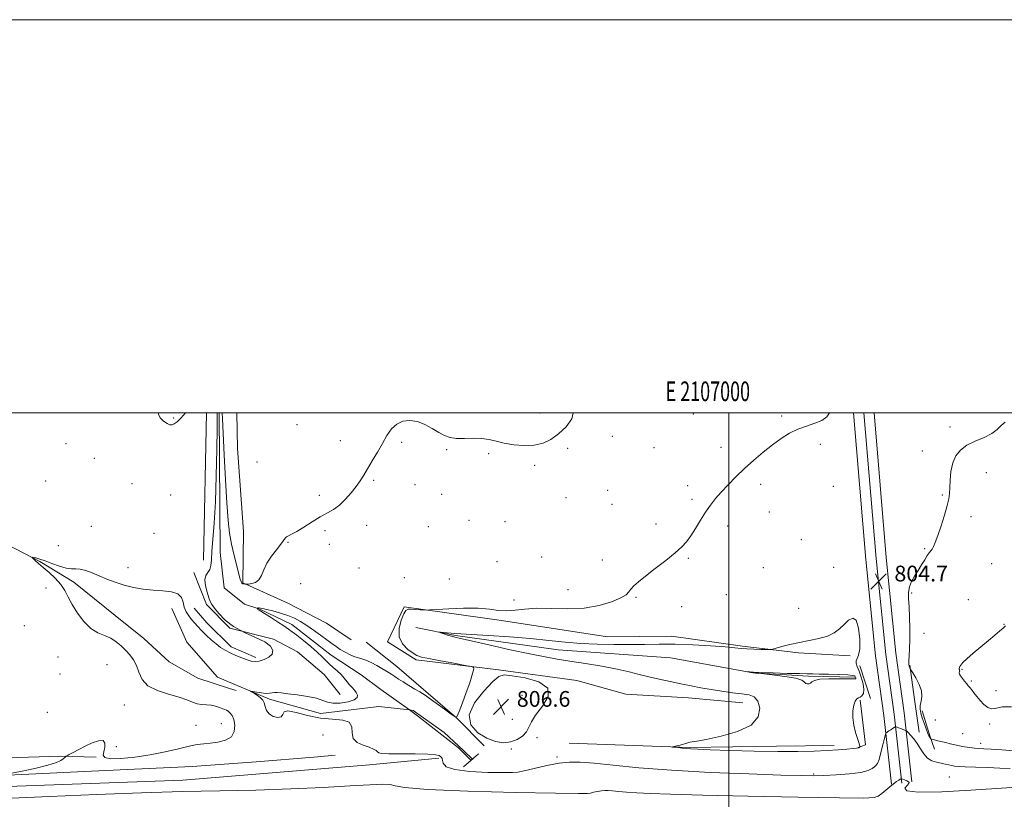
# Model space of a CAD drawing. Extents: x 2104800 to 2107700, y 294800 to 297700.
# Drawn here: x 2106639 to 2107140, y 297304 to 297700 of the extents above; entities that cross this region are included whole.
import ezdxf
from ezdxf.enums import TextEntityAlignment as Align

# ---------------------------------------------------------------- set-up
doc = ezdxf.new("R2010")
doc.units = 0
doc.header["$MEASUREMENT"] = 0
for name, color, linetype, lineweight in [('BREAKLINE DTM HARD', 7, 'Continuous', 0), ('CONTOUR INDEX', 41, 'Continuous', 13), ('CONTOUR INTERMEDIATE', 44, 'Continuous', 0), ('CONTOUR INTERMEDIATE DEPRESSION', 44, 'Continuous', 0), ('GRID LINE', 7, 'Continuous', 0), ('GRID TEXT', 7, 'Continuous', 0), ('PIPE END LARGE', 7, 'Continuous', 13), ('SPOT ELEVATION', 7, 'Continuous', 0), ('SPOT ELEVATION DTM', 2, 'Continuous', 13)]:
    doc.layers.add(name, color=color, linetype=linetype, lineweight=lineweight)
doc.styles.add('Style-WORKING', font='WORKING.shx')

# ---------------------------------------------------------------- blocks, each defined once
blk = doc.blocks.new('SPOT')
at = {"layer": 'SPOT ELEVATION'}
for p, q in [((-3.910000000149012, -3.910000000032596), (3.820000000298023, 3.809999999997672)), ((-1.649999999906868, 3.769999999960419), (1.720000000204891, -3.930000000051223))]:
    blk.add_line(p, q, dxfattribs=at)

msp = doc.modelspace()

# ---------------------------------------------------------------- linework, layer by layer
at = {"layer": 'BREAKLINE DTM HARD', "extrusion": (-0.0003061426930570481, -0.01545586794626911, 0.999880504071701), "elevation": -4433.401810207894, "flags": 128}
msp.add_lwpolyline([(2106733.028834056, 297392.1811438626), (2106734.511188236, 297467.010082109)], dxfattribs=at)
at = {"layer": 'BREAKLINE DTM HARD', "extrusion": (0.03897547125313466, -0.006587930098325425, 0.9992184504989966), "elevation": 80958.37108366654, "flags": 128}
msp.add_lwpolyline([(644456.0009561828, -2026076.485234339), (644386.0884458437, -2026088.9455898), (644368.714491594, -2026093.865178084), (644362.2013835999, -2026105.502403881)], dxfattribs=at)
at = {"layer": 'BREAKLINE DTM HARD', "extrusion": (0.002947918466612776, 0.001276739335892154, 0.9999948398433777), "elevation": 7398.544293939234, "flags": 128}
msp.add_lwpolyline([(2106747.922996735, 297366.3463534775), (2106735.372962829, 297371.8263579439), (2106723.022928054, 297384.0063561968), (2106716.672955645, 297391.5063739837)], dxfattribs=at)
at = {"layer": 'BREAKLINE DTM HARD', "extrusion": (-0.9449623647032532, -0.1157070880900491, 0.3060359440656569), "elevation": -2025284.740159021, "flags": 128}
msp.add_lwpolyline([(-39074.4103736532, 651891.645828173), (-39056.8338975459, 651892.3495949315), (-39039.94352165834, 651893.2949532637)], dxfattribs=at)
at = {"layer": 'BREAKLINE DTM HARD', "extrusion": (-0.003386171046892586, 0.01028187092016383, 0.9999414067714281), "elevation": -3272.761121142693, "flags": 128}
msp.add_lwpolyline([(2107057.273505263, 297420.741717808), (2107062.764117192, 297404.070836588)], dxfattribs=at)
at = {"layer": 'BREAKLINE DTM HARD', "extrusion": (-0.02510454493012517, -0.009697100823961143, 0.9996377984347438), "elevation": -54976.48764678901, "flags": 128}
msp.add_lwpolyline([(481865.1685313058, 2071935.255668222), (481865.1923618582, 2071939.343018477), (481843.052785971, 2071944.916677915)], dxfattribs=at)
at = {"layer": 'BREAKLINE DTM HARD', "extrusion": (-0.00326070650437929, -0.008536719825488408, 0.9999582452321264), "elevation": -8603.313048948774, "flags": 128}
msp.add_lwpolyline([(2106829.053560232, 297286.3285450774), (2106830.86371365, 297286.1189291787), (2106846.763335644, 297274.8781278419), (2106856.553055337, 297265.7875889785), (2106861.373029712, 297261.0976257017)], dxfattribs=at)
at = {"layer": 'BREAKLINE DTM HARD', "extrusion": (-0.9205204348253596, -0.2745114684592742, 0.2780028466639572), "elevation": -2021029.314194057, "flags": 128}
msp.add_lwpolyline([(317211.7596542565, 585745.3579412319), (317225.5704276488, 585745.6702524625), (317232.1856301076, 585746.7945728925)], dxfattribs=at)
at = {"layer": 'BREAKLINE DTM HARD', "extrusion": (-0.01138729565569803, 0.1829889434001877, 0.9830490201871587), "elevation": 31208.2081602482, "flags": 128}
msp.add_lwpolyline([(-2120992.013885177, -162935.6482024261), (-2120994.013129352, -162935.5788139132), (-2121120.946336876, -162932.2665609525), (-2121216.146949947, -162934.1906402772), (-2121251.621775084, -162935.4300320085)], dxfattribs=at)
at = {"layer": 'BREAKLINE DTM HARD'}
for points in [[(2106536.282, 297500, 809.417), (2106540.29, 297480.9, 809.33), (2106549.91, 297461.7, 809.26), (2106570.7, 297452.16, 809.09), (2106605.31, 297442.95, 808.79), (2106633.39, 297432.91, 808.4), (2106649.71, 297424.51, 807.86), (2106666.94, 297413.88, 807.59), (2106687.97, 297397.06, 807.19), (2106702.55, 297385.36, 807.01), (2106715.34, 297373.34, 806.87), (2106730.02, 297365.05, 806.79), (2106746.14, 297359.91, 806.65), (2106749.43, 297358.92, 806.6700000000001)], [(2106749.904, 297500, 809.457), (2106750.14, 297481.9, 809.29), (2106753.18, 297439.72, 808.95), (2106752.9, 297413.65, 808.09), (2106775.38, 297403.39, 806.89), (2106795.38, 297393.1, 807.03), (2106807.91, 297384.57, 807.16)], [(2107082.77, 297311.2, 807.97), (2107078.9, 297346.18, 805.32), (2107074.65, 297376.55, 804.53), (2107069.71, 297425.44, 804.49), (2107063.465, 297500, 805.1260000000001)], [(2107087.99, 297311.78, 808.1700000000001), (2107084.11, 297346.83, 805.52), (2107079.86, 297377.18, 804.73), (2107074.94, 297425.92, 804.69), (2107068.737, 297500, 805.322)], [(2107093.21, 297312.36, 807.97), (2107089.32, 297347.48, 805.32), (2107085.07, 297377.81, 804.53), (2107080.17, 297426.4, 804.49), (2107074.01, 297500, 805.1189999999999)], [(2106727.92, 297418.77, 808.37), (2106734.37, 297402.5, 808.24), (2106746.28, 297390.47, 808), (2106768.5, 297384.96, 807.94), (2106780.77, 297378.43, 807.66), (2106794.3, 297367.02, 806.95), (2106802.32, 297356.86, 806.8100000000001)], [(2106753.76, 297402.68, 806.54), (2106761.52, 297400.25, 805.89), (2106777.83, 297392.44, 805.33), (2106797.81, 297376.8, 805.23), (2106813.1, 297366.89, 805), (2106823.01, 297359.29, 804.89), (2106837.63, 297348.94, 804.88)], [(2106716.71, 297400.49, 807.63), (2106724.37, 297383.34, 807.25), (2106740.06, 297365.56, 806.49), (2106766.52, 297354.46, 805.7), (2106792.34, 297347.07, 805.36), (2106822.02, 297350.73, 805.22), (2106837.63, 297348.94, 804.88)], [(2107007.14, 297352.64, 804.76), (2106979.6, 297355.1, 804.98), (2106947.62, 297356.91, 805.7), (2106922.85, 297363.87, 805.8100000000001), (2106882.94, 297369.29, 805.89), (2106841.09, 297374.39, 806.26), (2106826.55, 297383.57, 806.46), (2106834.94, 297401.37, 806.19), (2106884.39, 297394.43, 805.39), (2106938.31, 297386.07, 805.1800000000001), (2106970.87, 297386.5, 804.9200000000001), (2107007.06, 297381.47, 804.25), (2107035.5, 297377.98, 803.77), (2107061.83, 297376.4, 803.5600000000001)], [(2106840.83, 297390.91, 804.21), (2106861.01, 297386.89, 803.84), (2106913.34, 297379.44, 803.1), (2106970.33, 297375.48, 802.13), (2107012.39, 297367.9, 801.99), (2107040.67, 297366.13, 801.8000000000001), (2107064.22, 297365.58, 801.8000000000001)], [(2106815.56, 297383.42, 806.95), (2106831.18, 297370.99, 806.5500000000001), (2106845.91, 297358.4, 806.19), (2106861.7, 297344.78, 806), (2106875.56, 297330.69, 805.8000000000001)], [(2106837.63, 297348.94, 804.88), (2106841.77, 297346.01, 804.78), (2106862.5, 297329.63, 804.79), (2106868.97, 297323.32, 804.79)], [(2106918.95, 297332, 804.71), (2106979.93, 297329.83, 803.88), (2107024.37, 297330.56, 803.47), (2107053.66, 297330.8, 803.59)], [(2105854.72, 297309.13, 816.09), (2105917.9, 297309.56, 815.6), (2105975.46, 297308.71, 814.52), (2106034.59, 297311.09, 813.75), (2106092.93, 297311.86, 812.38), (2106148.89, 297310.58, 811.74), (2106200.02, 297308.43, 811.3000000000001), (2106267.62, 297309.72, 811.0600000000001), (2106326.38, 297308.88, 810.82), (2106383.1, 297310.84, 810.0500000000001), (2106448.31, 297309.68, 808.88), (2106499.79, 297312.77, 808.5600000000001), (2106545.25, 297313.37, 808.48), (2106608.42, 297314.6, 808.28), (2106675.99, 297317.9, 807.35), (2106727.07, 297320.18, 806.95), (2106759.63, 297322.62, 806.83), (2106788.98, 297325.02, 806.5500000000001), (2106799.83, 297325.96, 806.3100000000001)], [(2106556.3, 297325.46, 809.5), (2106577.28, 297324.4, 809.4300000000001), (2106606.4, 297325.37, 808.97), (2106638.37, 297324.75, 808.7), (2106660.21, 297325.48, 808.09), (2106678.36, 297324.98, 807.52)]]:
    msp.add_polyline3d(points, dxfattribs=at)
at = {"layer": 'CONTOUR INDEX', "elevation": 810, "flags": 128}
msp.add_lwpolyline([(2106710.025, 297500), (2106709.95, 297499.435), (2106710.908, 297497.43), (2106712.62, 297495.794), (2106714.416, 297494.623), (2106715.788, 297493.996), (2106716.884, 297493.924), (2106718.017, 297494.401), (2106719.466, 297495.463), (2106721.388, 297497.31), (2106723.745, 297500)], dxfattribs=at)
at = {"layer": 'CONTOUR INTERMEDIATE', "flags": 128}
for points, elevation in [([(2106633.616, 297316.528), (2106639.752, 297317.725), (2106647.124, 297319.254), (2106653.733, 297320.824), (2106658.046, 297322.192), (2106660.395, 297323.3), (2106661.578, 297324.139), (2106662.276, 297324.71), (2106662.693, 297325.063), (2106662.918, 297325.261), (2106663.086, 297325.391), (2106663.526, 297325.647), (2106664.615, 297326.248), (2106666.626, 297327.346), (2106669.418, 297328.829), (2106672.748, 297330.516), (2106676.306, 297332.167), (2106679.536, 297333.307), (2106681.816, 297333.4), (2106682.725, 297332.121), (2106682.647, 297329.98), (2106682.166, 297327.699), (2106681.917, 297325.883), (2106682.741, 297324.685), (2106685.531, 297324.143), (2106690.85, 297324.272), (2106697.954, 297324.986), (2106705.767, 297326.173), (2106713.325, 297327.689), (2106720.09, 297329.251), (2106725.633, 297330.543), (2106729.736, 297331.34), (2106733.021, 297331.787), (2106736.319, 297332.124), (2106740.182, 297332.602), (2106744.042, 297333.546), (2106747.047, 297335.294), (2106748.564, 297338.012), (2106748.831, 297341.173), (2106748.301, 297344.077), (2106747.385, 297346.176), (2106746.334, 297347.526), (2106745.357, 297348.337), (2106744.577, 297348.813), (2106743.786, 297349.155), (2106742.687, 297349.559), (2106741.064, 297350.155), (2106739.017, 297350.804), (2106736.722, 297351.302), (2106734.338, 297351.526), (2106731.94, 297351.683), (2106729.585, 297352.063), (2106727.222, 297352.883), (2106724.366, 297354.061), (2106720.423, 297355.44), (2106715.113, 297356.939), (2106709.411, 297358.776), (2106704.603, 297361.242), (2106701.619, 297364.49), (2106699.953, 297368.115), (2106698.738, 297371.573), (2106697.267, 297374.455), (2106695.454, 297376.9), (2106693.372, 297379.184), (2106691.073, 297381.496), (2106688.526, 297383.67), (2106685.685, 297385.457), (2106682.524, 297386.768), (2106679.121, 297388.166), (2106675.581, 297390.375), (2106672.039, 297393.876), (2106668.763, 297398.171), (2106666.055, 297402.516), (2106664.066, 297406.33), (2106662.344, 297409.689), (2106660.288, 297412.833), (2106657.491, 297415.928), (2106654.32, 297418.853), (2106651.337, 297421.414), (2106648.997, 297423.454), (2106647.332, 297424.958), (2106646.268, 297425.948), (2106645.747, 297426.462), (2106645.779, 297426.606), (2106646.393, 297426.505), (2106647.627, 297426.239), (2106649.564, 297425.714), (2106652.297, 297424.795), (2106655.803, 297423.446), (2106659.585, 297422.031), (2106663.028, 297421.013), (2106665.704, 297420.694), (2106667.933, 297420.716), (2106670.22, 297420.561), (2106672.973, 297419.828), (2106676.201, 297418.601), (2106679.814, 297417.083), (2106683.736, 297415.464), (2106687.952, 297413.879), (2106692.459, 297412.448), (2106697.237, 297411.275), (2106702.199, 297410.397), (2106707.242, 297409.832), (2106712.187, 297409.522), (2106716.562, 297409.088), (2106719.82, 297408.075), (2106721.626, 297406.179), (2106722.489, 297403.714), (2106723.128, 297401.149), (2106724.114, 297398.856), (2106725.419, 297396.836), (2106726.865, 297394.994), (2106728.335, 297393.227), (2106729.943, 297391.399), (2106731.865, 297389.366), (2106734.202, 297387.054), (2106736.763, 297384.675), (2106739.285, 297382.512), (2106741.593, 297380.767), (2106743.869, 297379.329), (2106746.382, 297378.007), (2106749.29, 297376.669), (2106752.308, 297375.41), (2106755.036, 297374.384), (2106757.212, 297373.729), (2106759.123, 297373.509), (2106761.191, 297373.774), (2106763.661, 297374.551), (2106766.066, 297375.778), (2106767.761, 297377.372), (2106768.172, 297379.251), (2106767.011, 297381.337), (2106764.06, 297383.552), (2106759.321, 297385.86), (2106753.673, 297388.391), (2106748.217, 297391.313), (2106743.847, 297394.674), (2106740.641, 297398.023), (2106738.471, 297400.787), (2106737.161, 297402.62), (2106736.346, 297404.084), (2106735.61, 297405.97), (2106734.679, 297408.809), (2106733.852, 297412.107), (2106733.566, 297415.108), (2106734.101, 297417.27), (2106735.105, 297418.88), (2106736.064, 297420.439), (2106736.6, 297422.439), (2106736.87, 297425.347), (2106737.161, 297429.624), (2106737.686, 297435.712), (2106738.343, 297443.982), (2106738.951, 297454.785), (2106739.372, 297467.964), (2106739.626, 297481.326), (2106739.777, 297492.169), (2106739.879, 297498.683), (2106739.904, 297500)], 808), ([(2106742.41, 297500), (2106742.555, 297497.026), (2106742.896, 297489.736), (2106743.393, 297478.774), (2106744.007, 297466.033), (2106744.677, 297454.221), (2106745.37, 297445.37), (2106746.17, 297438.811), (2106747.191, 297433.199), (2106748.48, 297427.541), (2106749.821, 297422.238), (2106750.934, 297418.042), (2106751.613, 297415.483), (2106751.968, 297414.214), (2106752.184, 297413.668), (2106752.41, 297413.366), (2106752.648, 297413.187), (2106752.861, 297413.098), (2106753.031, 297413.066), (2106753.199, 297413.06), (2106753.424, 297413.05), (2106753.74, 297413.014), (2106754.082, 297412.963), (2106754.364, 297412.917), (2106754.566, 297412.895), (2106754.945, 297412.913), (2106755.827, 297412.987), (2106757.4, 297413.181), (2106759.312, 297413.762), (2106761.075, 297415.049), (2106762.369, 297417.256), (2106763.541, 297420.199), (2106765.106, 297423.593), (2106767.389, 297427.135), (2106769.947, 297430.464), (2106772.146, 297433.205), (2106773.53, 297435.086), (2106774.359, 297436.258), (2106775.072, 297436.977), (2106776.085, 297437.526), (2106777.724, 297438.285), (2106780.292, 297439.661), (2106783.933, 297441.895), (2106788.153, 297444.571), (2106792.301, 297447.11), (2106795.882, 297449.116), (2106799.027, 297450.946), (2106802.021, 297453.139), (2106805.063, 297456.066), (2106807.991, 297459.407), (2106810.556, 297462.671), (2106812.61, 297465.533), (2106814.423, 297468.33), (2106816.37, 297471.567), (2106818.717, 297475.584), (2106821.301, 297480.063), (2106823.855, 297484.519), (2106826.201, 297488.521), (2106828.543, 297491.84), (2106831.178, 297494.301), (2106834.321, 297495.756), (2106837.876, 297496.185), (2106841.665, 297495.598), (2106845.506, 297494.09), (2106849.204, 297492.087), (2106852.56, 297490.101), (2106855.487, 297488.556), (2106858.351, 297487.535), (2106861.633, 297487.035), (2106865.646, 297486.994), (2106870.042, 297487.11), (2106874.309, 297487.023), (2106878.105, 297486.471), (2106881.786, 297485.591), (2106885.882, 297484.622), (2106890.74, 297483.802), (2106895.986, 297483.372), (2106901.066, 297483.573), (2106905.564, 297484.607), (2106909.621, 297486.52), (2106913.516, 297489.314), (2106917.314, 297492.932), (2106920.231, 297497.054), (2106920.95, 297500)], 808), ([(2107143.117, 297319.131), (2107137.989, 297319.381), (2107131.807, 297319.615), (2107125.511, 297319.827), (2107120.263, 297320.016), (2107116.893, 297320.188), (2107114.908, 297320.383), (2107113.478, 297320.649), (2107111.916, 297321.017), (2107110.087, 297321.449), (2107107.993, 297321.89), (2107105.672, 297322.348), (2107103.303, 297323.086), (2107101.099, 297324.429), (2107099.208, 297326.577), (2107097.521, 297329.217), (2107095.862, 297331.91), (2107094.131, 297334.274), (2107092.516, 297336.159), (2107091.279, 297337.472), (2107090.575, 297338.183), (2107090.135, 297338.511), (2107089.581, 297338.736), (2107088.645, 297339.076), (2107087.506, 297339.491), (2107086.45, 297339.876), (2107085.705, 297340.15), (2107085.247, 297340.319), (2107084.993, 297340.414), (2107084.843, 297340.446), (2107084.635, 297340.355), (2107084.189, 297340.063), (2107083.396, 297339.532), (2107082.421, 297338.879), (2107081.497, 297338.262), (2107080.811, 297337.807), (2107080.359, 297337.509), (2107080.089, 297337.332), (2107079.928, 297337.144), (2107079.715, 297336.426), (2107079.267, 297334.563), (2107078.468, 297331.232), (2107077.467, 297327.276), (2107076.479, 297323.834), (2107075.658, 297321.746), (2107074.914, 297320.665), (2107074.094, 297319.949), (2107072.951, 297319.091), (2107070.869, 297318.118), (2107067.137, 297317.196), (2107061.394, 297316.459), (2107054.689, 297315.928), (2107048.419, 297315.598), (2107043.258, 297315.464), (2107036.972, 297315.542), (2107026.606, 297315.851), (2107010.291, 297316.406), (2106990.525, 297317.214), (2106970.897, 297318.278), (2106954.357, 297319.558), (2106941.304, 297320.843), (2106931.5, 297321.877), (2106924.502, 297322.44), (2106919.057, 297322.446), (2106913.706, 297321.846), (2106907.449, 297320.666), (2106901.118, 297319.253), (2106896.004, 297318.03), (2106892.821, 297317.321), (2106889.981, 297317.054), (2106885.323, 297317.059), (2106877.491, 297317.222), (2106868.368, 297317.675), (2106860.642, 297318.606), (2106856.323, 297320.099), (2106854.701, 297321.816), (2106854.386, 297323.314), (2106854.212, 297324.267), (2106853.922, 297324.821), (2106853.48, 297325.239), (2106852.707, 297325.719), (2106850.832, 297326.193), (2106846.937, 297326.524), (2106840.593, 297326.625), (2106833.339, 297326.601), (2106827.199, 297326.606), (2106823.672, 297326.767), (2106822.142, 297327.103), (2106821.464, 297327.607), (2106820.642, 297328.268), (2106819.279, 297329.062), (2106817.129, 297329.959), (2106814.148, 297330.987), (2106811.115, 297332.392), (2106809.014, 297334.477), (2106808.418, 297337.354), (2106808.257, 297340.378), (2106807.049, 297342.713), (2106803.683, 297343.806), (2106798.529, 297344.226), (2106792.325, 297344.822), (2106785.849, 297346.158), (2106780.029, 297347.65), (2106775.836, 297348.428), (2106773.856, 297347.909), (2106773.151, 297346.655), (2106772.404, 297345.515), (2106770.647, 297345.177), (2106768.325, 297345.679), (2106766.237, 297346.898), (2106764.974, 297348.67), (2106764.305, 297350.663), (2106763.795, 297352.503), (2106763.084, 297353.909), (2106762.123, 297354.976), (2106760.937, 297355.888), (2106759.588, 297356.781), (2106758.284, 297357.592), (2106757.266, 297358.203), (2106756.764, 297358.524), (2106756.958, 297358.569), (2106758.012, 297358.375), (2106759.97, 297358.005), (2106762.38, 297357.615), (2106764.67, 297357.384), (2106766.409, 297357.432), (2106767.74, 297357.635), (2106768.951, 297357.811), (2106770.366, 297357.806), (2106772.464, 297357.596), (2106775.763, 297357.188), (2106780.497, 297356.59), (2106785.771, 297355.815), (2106790.408, 297354.878), (2106793.602, 297353.835), (2106796.031, 297352.918), (2106798.744, 297352.4), (2106802.436, 297352.483), (2106806.391, 297353.082), (2106809.536, 297354.037), (2106811.069, 297355.205), (2106811.252, 297356.48), (2106810.616, 297357.771), (2106809.62, 297359.019), (2106808.44, 297360.296), (2106807.181, 297361.706), (2106805.905, 297363.323), (2106804.514, 297365.093), (2106802.87, 297366.933), (2106800.899, 297368.768), (2106798.791, 297370.571), (2106796.804, 297372.327), (2106795.069, 297374.063), (2106793.218, 297375.988), (2106790.759, 297378.35), (2106787.408, 297381.265), (2106783.711, 297384.308), (2106780.425, 297386.914), (2106778.05, 297388.712), (2106776.071, 297390.097), (2106773.718, 297391.653), (2106770.489, 297393.773), (2106766.955, 297396.077), (2106763.956, 297397.996), (2106762.12, 297399.112), (2106761.224, 297399.614), (2106760.834, 297399.842), (2106760.588, 297400.072), (2106760.409, 297400.312), (2106760.293, 297400.508), (2106760.238, 297400.617), (2106760.254, 297400.668), (2106760.354, 297400.704), (2106760.551, 297400.757), (2106760.853, 297400.807), (2106761.268, 297400.823), (2106761.867, 297400.764), (2106762.981, 297400.546), (2106765.008, 297400.074), (2106768.168, 297399.284), (2106771.988, 297398.226), (2106775.817, 297396.978), (2106779.174, 297395.585), (2106782.255, 297393.953), (2106785.423, 297391.953), (2106788.912, 297389.534), (2106792.444, 297386.97), (2106795.611, 297384.615), (2106798.14, 297382.726), (2106800.294, 297381.175), (2106802.471, 297379.741), (2106804.947, 297378.276), (2106807.512, 297376.93), (2106809.832, 297375.928), (2106811.704, 297375.387), (2106813.441, 297374.999), (2106815.485, 297374.346), (2106818.121, 297373.142), (2106821.008, 297371.61), (2106823.649, 297370.104), (2106825.677, 297368.89), (2106827.251, 297367.894), (2106828.66, 297366.953), (2106830.179, 297365.917), (2106832.025, 297364.687), (2106834.4, 297363.176), (2106837.361, 297361.372), (2106840.396, 297359.567), (2106842.846, 297358.13), (2106844.334, 297357.251), (2106845.607, 297356.415), (2106847.691, 297354.929), (2106851.236, 297352.367), (2106855.386, 297349.36), (2106858.906, 297346.807), (2106860.919, 297345.507), (2106861.975, 297345.868), (2106862.977, 297348.2), (2106864.592, 297352.54), (2106866.533, 297357.844), (2106868.275, 297362.796), (2106869.412, 297366.358), (2106870.023, 297368.605), (2106870.309, 297369.888), (2106870.274, 297370.565), (2106869.145, 297371.016), (2106865.953, 297371.627), (2106860.217, 297372.666), (2106853.39, 297373.915), (2106847.413, 297375.037), (2106843.687, 297375.826), (2106841.471, 297376.596), (2106839.488, 297377.791), (2106836.838, 297379.775), (2106834.144, 297382.589), (2106832.407, 297386.189), (2106832.324, 297390.405), (2106833.38, 297394.546), (2106834.756, 297397.789), (2106835.847, 297399.545), (2106836.906, 297400.144), (2106838.397, 297400.148), (2106840.6, 297400.028), (2106843.046, 297399.903), (2106845.078, 297399.801), (2106846.386, 297399.757), (2106848.046, 297399.814), (2106851.482, 297400.024), (2106857.592, 297400.383), (2106865.183, 297400.685), (2106872.537, 297400.669), (2106878.346, 297400.194), (2106882.939, 297399.592), (2106887.054, 297399.313), (2106891.377, 297399.65), (2106896.386, 297400.269), (2106902.503, 297400.682), (2106909.958, 297400.583), (2106918.199, 297400.403), (2106926.476, 297400.755), (2106934.083, 297402.063), (2106940.474, 297403.975), (2106945.142, 297405.952), (2106947.82, 297407.579), (2106949.202, 297408.968), (2106950.219, 297410.359), (2106951.704, 297411.996), (2106954.084, 297414.141), (2106957.688, 297417.061), (2106962.608, 297420.863), (2106967.999, 297425.017), (2106972.778, 297428.834), (2106976.163, 297431.852), (2106978.56, 297434.52), (2106980.675, 297437.512), (2106983.061, 297441.296), (2106985.664, 297445.516), (2106988.276, 297449.61), (2106990.771, 297453.172), (2106993.339, 297456.432), (2106996.254, 297459.777), (2106999.723, 297463.506), (2107003.707, 297467.552), (2107008.1, 297471.761), (2107012.782, 297475.975), (2107017.56, 297480.023), (2107022.223, 297483.732), (2107026.627, 297486.952), (2107030.891, 297489.635), (2107035.203, 297491.757), (2107039.641, 297493.356), (2107043.854, 297494.722), (2107047.386, 297496.206), (2107049.892, 297498.073), (2107051.319, 297500)], 806), ([(2107145.067, 297328.199), (2107138.927, 297328.629), (2107133.584, 297328.986), (2107129.851, 297329.211), (2107127.271, 297329.366), (2107125.067, 297329.543), (2107122.627, 297329.816), (2107120, 297330.187), (2107117.403, 297330.639), (2107114.992, 297331.154), (2107112.692, 297331.718), (2107110.373, 297332.315), (2107107.979, 297332.921), (2107105.774, 297333.468), (2107104.096, 297333.88), (2107103.174, 297334.112), (2107102.795, 297334.25), (2107102.634, 297334.414), (2107102.407, 297334.75), (2107102.004, 297335.515), (2107101.353, 297336.998), (2107100.431, 297339.35), (2107099.389, 297342.182), (2107098.423, 297344.972), (2107097.71, 297347.325), (2107097.346, 297349.353), (2107097.407, 297351.295), (2107097.865, 297353.379), (2107098.265, 297355.772), (2107098.046, 297358.632), (2107096.854, 297361.977), (2107095.151, 297365.284), (2107093.607, 297367.892), (2107092.731, 297369.33), (2107092.392, 297369.884), (2107092.301, 297370.03), (2107092.216, 297370.167), (2107092.091, 297370.398), (2107091.93, 297370.75), (2107091.748, 297371.29), (2107091.612, 297372.246), (2107091.599, 297373.888), (2107091.751, 297376.448), (2107091.972, 297380.017), (2107092.129, 297384.649), (2107092.121, 297390.251), (2107091.972, 297396.128), (2107091.737, 297401.44), (2107091.504, 297405.564), (2107091.489, 297408.761), (2107091.943, 297411.51), (2107093.03, 297414.217), (2107094.582, 297416.979), (2107096.347, 297419.818), (2107098.098, 297422.699), (2107099.696, 297425.359), (2107101.029, 297427.479), (2107102.026, 297428.862), (2107102.787, 297429.802), (2107103.455, 297430.714), (2107104.174, 297432.021), (2107105.091, 297434.168), (2107106.352, 297437.606), (2107108.013, 297442.516), (2107109.758, 297448.001), (2107111.18, 297452.891), (2107111.984, 297456.377), (2107112.322, 297459.091), (2107112.455, 297462.021), (2107112.636, 297465.88), (2107113.074, 297470.279), (2107113.966, 297474.551), (2107115.503, 297478.164), (2107117.847, 297481.125), (2107121.154, 297483.577), (2107125.412, 297485.671), (2107129.936, 297487.591), (2107133.87, 297489.526), (2107136.624, 297491.596), (2107138.661, 297493.63), (2107140.706, 297495.381)], 804), ([(2107068.758, 297359.302), (2107068.502, 297357.292), (2107067.753, 297356.103), (2107066.819, 297355.475), (2107065.948, 297355.116), (2107065.156, 297354.605), (2107064.401, 297353.49), (2107063.686, 297351.429), (2107063.194, 297348.532), (2107063.153, 297345.019), (2107063.697, 297341.162), (2107064.586, 297337.435), (2107065.485, 297334.364), (2107066.128, 297332.336), (2107066.521, 297331.184), (2107066.738, 297330.603), (2107066.841, 297330.32), (2107066.841, 297330.194), (2107066.739, 297330.116), (2107066.547, 297330.004), (2107066.319, 297329.869), (2107066.12, 297329.751), (2107065.998, 297329.677), (2107065.926, 297329.64), (2107065.857, 297329.623), (2107065.673, 297329.602), (2107064.967, 297329.53), (2107063.26, 297329.354), (2107060.178, 297329.041), (2107055.763, 297328.647), (2107050.163, 297328.249), (2107043.426, 297327.924), (2107035.194, 297327.737), (2107025.012, 297327.756), (2107012.88, 297328.009), (2107000.623, 297328.388), (2106990.528, 297328.747), (2106984.23, 297328.979), (2106980.776, 297329.133), (2106978.564, 297329.292), (2106976.329, 297329.519), (2106974.151, 297329.77), (2106972.445, 297329.979), (2106971.549, 297330.104), (2106971.493, 297330.21), (2106972.228, 297330.389), (2106973.644, 297330.704), (2106975.386, 297331.109), (2106977.034, 297331.532), (2106978.281, 297331.911), (2106979.249, 297332.229), (2106980.169, 297332.484), (2106981.409, 297332.713), (2106983.879, 297333.132), (2106988.624, 297333.997), (2106996.117, 297335.544), (2107004.521, 297337.923), (2107011.426, 297341.262), (2107015.004, 297345.508), (2107015.768, 297349.896), (2107014.811, 297353.479), (2107013.013, 297355.578), (2107010.389, 297356.575), (2107006.736, 297357.118), (2107001.983, 297357.738), (2106996.569, 297358.5), (2106991.064, 297359.353), (2106985.89, 297360.255), (2106980.884, 297361.214), (2106975.739, 297362.247), (2106970.256, 297363.365), (2106964.686, 297364.552), (2106959.392, 297365.783), (2106954.533, 297367.043), (2106949.453, 297368.348), (2106943.291, 297369.724), (2106935.542, 297371.169), (2106927.119, 297372.574), (2106919.288, 297373.804), (2106912.831, 297374.809), (2106906.583, 297375.884), (2106898.892, 297377.408), (2106888.788, 297379.596), (2106878.02, 297382.011), (2106869.019, 297384.049), (2106863.551, 297385.276), (2106860.719, 297385.926), (2106858.963, 297386.4), (2106857.053, 297387.002), (2106855.092, 297387.659), (2106853.518, 297388.201), (2106852.692, 297388.497), (2106852.673, 297388.575), (2106853.442, 297388.503), (2106854.927, 297388.344), (2106856.824, 297388.149), (2106858.775, 297387.967), (2106860.707, 297387.82), (2106863.707, 297387.636), (2106869.148, 297387.313), (2106877.865, 297386.78), (2106888.52, 297386.063), (2106899.236, 297385.217), (2106908.576, 297384.306), (2106916.865, 297383.445), (2106924.873, 297382.757), (2106933.171, 297382.337), (2106941.55, 297382.162), (2106949.605, 297382.178), (2106957.113, 297382.313), (2106964.582, 297382.428), (2106972.699, 297382.367), (2106981.798, 297382.025), (2106990.785, 297381.511), (2106998.209, 297380.982), (2107003.087, 297380.566), (2107006.301, 297380.265), (2107009.2, 297380.049), (2107012.762, 297379.889), (2107016.487, 297379.776), (2107019.502, 297379.705), (2107021.254, 297379.692), (2107022.459, 297379.848), (2107024.149, 297380.307), (2107027.116, 297381.145), (2107031.188, 297382.209), (2107035.953, 297383.288), (2107040.996, 297384.246), (2107045.89, 297385.238), (2107050.205, 297386.495), (2107053.637, 297388.186), (2107056.383, 297390.229), (2107058.765, 297392.48), (2107061.024, 297394.63), (2107063.083, 297395.7), (2107064.784, 297394.543), (2107065.988, 297390.521), (2107066.627, 297385.03), (2107066.654, 297379.971), (2107066.103, 297376.787), (2107065.34, 297375.079), (2107064.812, 297373.989), (2107064.867, 297372.765), (2107065.435, 297371.08), (2107066.348, 297368.715), (2107067.41, 297365.597), (2107068.321, 297362.239), (2107068.758, 297359.302)], 804), ([(2107143.831, 297350.57), (2107139.18, 297350.47), (2107136.142, 297349.812), (2107133.919, 297349.494), (2107131.852, 297350.199), (2107129.845, 297351.745), (2107127.94, 297353.738), (2107126.189, 297355.814), (2107124.668, 297357.74), (2107123.462, 297359.313), (2107122.6, 297360.42), (2107121.889, 297361.3), (2107121.084, 297362.278), (2107120.024, 297363.576), (2107118.896, 297365.003), (2107117.976, 297366.265), (2107117.468, 297367.139), (2107117.295, 297367.692), (2107117.311, 297368.065), (2107117.388, 297368.376), (2107117.463, 297368.658), (2107117.491, 297368.921), (2107117.443, 297369.177), (2107117.354, 297369.442), (2107117.275, 297369.734), (2107117.257, 297370.074), (2107117.337, 297370.498), (2107117.553, 297371.046), (2107118.004, 297371.801), (2107119.04, 297373.009), (2107121.074, 297374.962), (2107124.327, 297377.807), (2107128.257, 297381.124), (2107132.129, 297384.352), (2107135.341, 297387.03), (2107137.809, 297389.096), (2107139.58, 297390.588), (2107140.818, 297391.647)], 802), ([(2106897.161, 297337.826), (2106898.415, 297340.124), (2106899.651, 297342.852), (2106901.803, 297346.381), (2106905.246, 297350.883), (2106908.128, 297355.715), (2106908.041, 297360.032), (2106903.461, 297363.173), (2106896.412, 297365.204), (2106889.8, 297366.374), (2106885.737, 297366.79), (2106883.14, 297365.985), (2106880.128, 297363.351), (2106875.495, 297358.578), (2106870.736, 297352.558), (2106868.023, 297346.483), (2106868.902, 297341.346), (2106872.434, 297337.359), (2106877.057, 297334.536), (2106881.478, 297332.874), (2106885.48, 297332.285), (2106889.116, 297332.665), (2106892.394, 297333.881), (2106895.146, 297335.691), (2106897.161, 297337.826)], 806), ([(2107144.081, 297309.436), (2107136.27, 297308.953), (2107123.188, 297308.102), (2107108.343, 297307.309), (2107096.349, 297307.119), (2107090.603, 297307.889), (2107089.621, 297309.231), (2107090.702, 297310.571), (2107091.598, 297311.465), (2107091.866, 297312.008), (2107091.518, 297312.426), (2107090.625, 297312.893), (2107089.501, 297313.362), (2107088.522, 297313.736), (2107087.971, 297313.941), (2107087.756, 297314.008), (2107087.692, 297313.996), (2107087.598, 297313.933), (2107087.298, 297313.736), (2107086.617, 297313.29), (2107085.433, 297312.505), (2107083.826, 297311.375), (2107081.926, 297309.916), (2107079.874, 297308.198), (2107077.843, 297306.497), (2107076.015, 297305.14), (2107073.935, 297304.375), (2107068.604, 297304.138), (2107056.381, 297304.284), (2107035.287, 297304.671), (2107009.965, 297305.173), (2106986.718, 297305.667), (2106970.396, 297306.062), (2106960.049, 297306.398), (2106953.276, 297306.745), (2106948.065, 297307.148), (2106943.952, 297307.553), (2106940.863, 297307.879), (2106938.658, 297308.056), (2106936.943, 297308.058), (2106935.257, 297307.869), (2106933.285, 297307.498), (2106931.291, 297307.052), (2106929.679, 297306.667), (2106928.146, 297306.454), (2106923.535, 297306.44), (2106911.982, 297306.631), (2106891.466, 297307.033), (2106867.359, 297307.644), (2106846.877, 297308.46), (2106835.327, 297309.439), (2106830.381, 297310.374), (2106827.797, 297311.021), (2106823.916, 297311.191), (2106817.4, 297310.935), (2106807.489, 297310.361), (2106793.783, 297309.589), (2106777.31, 297308.788), (2106759.46, 297308.134), (2106741.244, 297307.735), (2106722.177, 297307.398), (2106701.402, 297306.86), (2106678.477, 297305.948), (2106654.632, 297304.866), (2106631.516, 297303.911)], 808)]:
    msp.add_lwpolyline(points, dxfattribs=dict(at, elevation=elevation))
at = {"layer": 'CONTOUR INTERMEDIATE DEPRESSION', "elevation": 802, "flags": 128}
msp.add_lwpolyline([(2107064.633, 297365.009), (2107064.477, 297364.83), (2107063.484, 297364.743), (2107060.888, 297364.745), (2107056.313, 297364.804), (2107050.933, 297364.791), (2107046.312, 297364.551), (2107043.608, 297363.99), (2107042.353, 297363.272), (2107041.672, 297362.621), (2107040.873, 297362.231), (2107039.988, 297362.171), (2107039.233, 297362.48), (2107038.607, 297363.163), (2107037.258, 297364.089), (2107034.118, 297365.098), (2107028.617, 297366.042), (2107022.171, 297366.836), (2107016.695, 297367.409), (2107013.605, 297367.723), (2107012.332, 297367.865), (2107011.813, 297367.953), (2107011.195, 297368.077), (2107010.476, 297368.221), (2107009.868, 297368.344), (2107009.547, 297368.41), (2107009.551, 297368.414), (2107009.882, 297368.361), (2107010.68, 297368.256), (2107012.616, 297368.11), (2107016.499, 297367.936), (2107022.697, 297367.748), (2107029.812, 297367.57), (2107036.004, 297367.432), (2107040.005, 297367.347), (2107042.831, 297367.29), (2107046.065, 297367.222), (2107050.793, 297367.11), (2107056.092, 297366.953), (2107060.543, 297366.754), (2107063.086, 297366.517), (2107064.112, 297366.245), (2107064.375, 297365.937), (2107064.499, 297365.603), (2107064.591, 297365.279), (2107064.633, 297365.009)], dxfattribs=at)
at = {"layer": 'GRID LINE', "flags": 128}
for points in [[(2104800, 294800), (2107700, 294800), (2107700, 297700), (2104800, 297700), (2104800, 294800)], [(2105000, 295000), (2107500, 295000), (2107500, 297500), (2105000, 297500), (2105000, 295000)], [(2107000, 297500), (2107000, 295000)]]:
    msp.add_lwpolyline(points, dxfattribs=at)
at = {"layer": 'PIPE END LARGE', "elevation": 804.79, "flags": 128}
msp.add_lwpolyline([(2106865.19, 297320.05), (2106872.75, 297326.59)], dxfattribs=at)
at = {"layer": 'SPOT ELEVATION DTM'}
for p in [(2106717.65, 297497.51, 810.1), (2106903.96, 297499.97, 808.6), (2106981.99, 297499.47, 806.9), (2107026.96, 297498.41, 806.2), (2106780.45, 297494.12, 809.3000000000001), (2107112.56, 297492.8, 804.3000000000001), (2106940.88, 297488.05, 807.3000000000001), (2106662.99, 297484.38, 809.6), (2106802.41, 297485.83, 808.7), (2106833.69, 297485.04, 807.7), (2106918.03, 297481.99, 807.7), (2106961.98, 297482.33, 806.8000000000001), (2106996.04, 297482.56, 806.4), (2107046.69, 297483.97, 805.7), (2106677.28, 297476.93, 809.5), (2106856.64, 297481.39, 807.9), (2106877.97, 297479.21, 807.8000000000001), (2107098.58, 297480.6, 804.4), (2106760.15, 297475.08, 809.2), (2106901.24, 297473.41, 807.7), (2107131, 297469.67, 803.5), (2106652.68, 297465.46, 809.4), (2106696.47, 297463.95, 809.2), (2106819.38, 297465.67, 807.8000000000001), (2106840.46, 297463.5, 807.2), (2106979.17, 297462.97, 806.3000000000001), (2107016.34, 297463.64, 805.7), (2107053.17, 297462.75, 805.3000000000001), (2106716.1, 297458.27, 809.1), (2106791.72, 297458.16, 808.5), (2106854.09, 297458.64, 807.8000000000001), (2106917.31, 297456.9, 807.6), (2106938.43, 297460.69, 806.9), (2107108.64, 297458.32, 804.1), (2106940.65, 297453.53, 806.8000000000001), (2106981.32, 297456.02, 806.2), (2107020.65, 297449.55, 805.4), (2107123.18, 297447.18, 803.7), (2106675.9, 297442.34, 809.1), (2106815.95, 297442.85, 807.3000000000001), (2106847.17, 297442.17, 806.7), (2106867.88, 297445.4, 807.2), (2106886.3, 297444.69, 807.3000000000001), (2106963.07, 297443.46, 806.3000000000001), (2106999.45, 297442.58, 805.7), (2106707.71, 297438.81, 808.8000000000001), (2106794.72, 297440.21, 807.6), (2106659.01, 297432.54, 808.9), (2106775.79, 297434.12, 807.9), (2106796.94, 297433.14, 807.7), (2107036.91, 297435.61, 805.1), (2107099.76, 297430.93, 804.1), (2106882.21, 297424.42, 806.9), (2106904.86, 297426.77, 807.2), (2106935.68, 297425.26, 806.4), (2106979.4, 297426.01, 805.9), (2107133.78, 297423.41, 803.16), (2107133.78, 297423.41, 803.16), (2106694.53, 297421.28, 808.5), (2106812.02, 297421.06, 806.9), (2107017.59, 297421.3, 805.2), (2107053.37, 297421.44, 804.8000000000001), (2106782.32, 297413.22, 807.8000000000001), (2106834.96, 297416.19, 807.1), (2106857.92, 297415.51, 807.2), (2106652.73, 297410.95, 808.7), (2106918.35, 297410.1, 806.7), (2106998.81, 297407.58, 805.6), (2107093.05, 297408.41, 803.9), (2106890.76, 297404.87, 807.1), (2106952.79, 297406.18, 805.9), (2107121.81, 297405, 802.9), (2107121.81, 297405, 802.9), (2106976.07, 297401.52, 805.7), (2107035.63, 297400.63, 804.7), (2106641.7, 297391.79, 809.3000000000001), (2107140, 297392.5, 802.0500000000001), (2107140, 297392.5, 802.0500000000001), (2107099.36, 297387.84, 803.5), (2106658.88, 297375.86, 809.1), (2106683.8, 297371.96, 809.1), (2106659.95, 297367.27, 809.4), (2107118.61, 297369.55, 801.89), (2107118.61, 297369.55, 801.89), (2107123.44, 297363.64, 801.89), (2107123.44, 297363.64, 801.89), (2107136.04, 297358.73, 801.75), (2107136.04, 297358.73, 801.75), (2106894.82, 297356.39, 806.6), (2106653.4, 297347.67, 809.5), (2106692.65, 297351.51, 808.7), (2106741.89, 297342.01, 808.9), (2106889.89, 297344.19, 807.1), (2107105.17, 297343.84, 802.98), (2107105.17, 297343.84, 802.98), (2107132.78, 297341.87, 802.13), (2107132.78, 297341.87, 802.13), (2106729, 297341.06, 808.9), (2107119.04, 297336.94, 802.73), (2107119.04, 297336.94, 802.73), (2106793.64, 297336.18, 807.2), (2106902.54, 297334.81, 805.5), (2107128.11, 297331.98, 803.44), (2107128.11, 297331.98, 803.44), (2106688.52, 297330.3, 808.9), (2106889.53, 297329.04, 805.8000000000001), (2106912.73, 297325.03, 805.7), (2107043.15, 297316.39, 805.8100000000001), (2107112.15, 297314.93, 807.1)]:
    msp.add_point(p, dxfattribs=at)

# ---------------------------------------------------------------- block references
at = {"layer": 'SPOT ELEVATION'}
for p in [(2107076.289, 297414.329, 804.6930000000001), (2106884.227, 297350.563, 806.644)]:
    msp.add_blockref('SPOT', p, dxfattribs=at)

# ---------------------------------------------------------------- texts
at = {"layer": 'GRID TEXT', "style": 'Style-WORKING', "width": 0.67}
msp.add_text('E 2107000', height=10, dxfattribs=at).set_placement((2106989.391666667, 297506), align=Align.CENTER)
at = {"layer": 'SPOT ELEVATION', "style": 'Style-WORKING'}
for s, p in [('804.7', (2107084.289, 297414.329, 804.6930000000001)), ('806.6', (2106892.227, 297350.563, 806.644))]:
    msp.add_text(s, height=8.000000000000002, dxfattribs=at).set_placement(p)

doc.saveas('drawing.dxf')
